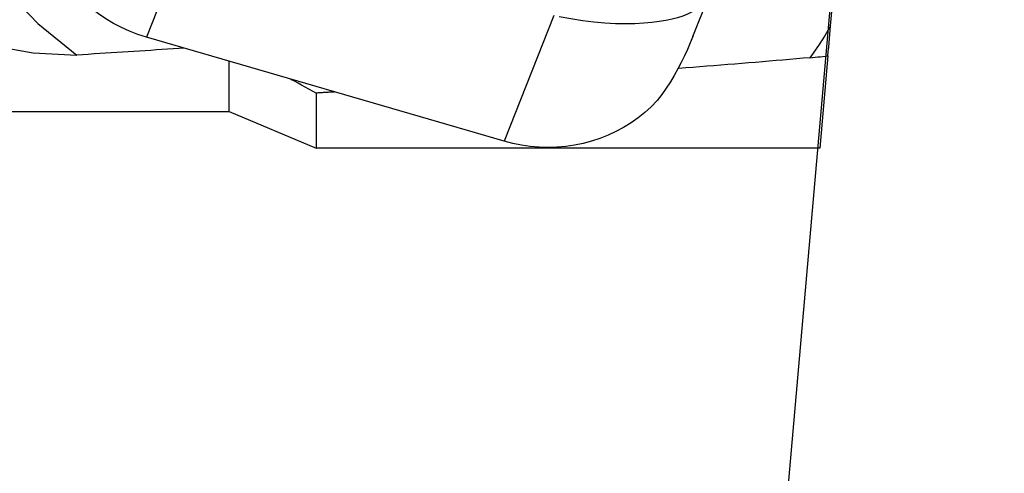
# Model space of a CAD drawing. Extents: x -44 to 123, y -49 to 47.
# Drawn here: x 60 to 76, y -16 to -8 of the extents above; entities that cross this region are included whole.
import ezdxf

# ---------------------------------------------------------------- set-up
doc = ezdxf.new("R2010")
doc.units = 0
doc.header["$MEASUREMENT"] = 0
doc.layers.get('0').update_dxf_attribs({"linetype": 'CONTINUOUS'})
doc.layers.add('1', color=4, linetype='CONTINUOUS')
doc.layers.add('2', color=7, linetype='CONTINUOUS')
doc.styles.add('SANDVIK_STYLE', font='simplex.shx', dxfattribs={"height": 3})
doc.styles.get("Standard").update_dxf_attribs({"font": 'simplex.shx'})
doc.dimstyles.new('SANDVIK_DIM', dxfattribs={"dimscale": 0, "dimtxt": 4.5, "dimasz": 4.57, "dimexe": 5, "dimexo": 0, "dimgap": 2.3, "dimtad": 1, "dimdsep": 46, "dimtxsty": 'SANDVIK_STYLE', "dimcen": 0.09, "dimclrd": 256, "dimclre": 256, "dimclrt": 256, "dimadec": 0, "dimazin": 0, "dimtfac": 1, "dimtofl": 0, "dimtmove": 2, "dimatfit": 3, "dimfxl": 1, "dimtolj": 1, "dimtzin": 0, "dimarcsym": 0})

# ---------------------------------------------------------------- blocks, each defined once
blk = doc.blocks.new('*D0')
for p, q in [((74.302754, 4.930442), (69.607179, -48.740227)), ((77, 0), (122.797803, 0))]:
    blk.add_line(p, q)
blk.add_arc((73.871396, 0), 46.926407, 265, 0)
for points in [[(120.797803, 0), (121.162059, -3.181613), (120.326185, -3.167479)], [(69.78149, -46.747838), (72.97802, -46.554078), (72.91925, -47.388003)]]:
    blk.add_solid(points)
blk.add_text("95%%d0'", height=4.5, rotation=42.5).set_placement((99.357107, -37.243123))

msp = doc.modelspace()

# ---------------------------------------------------------------- linework, layer by layer
at = {"layer": '1'}
for p, q in [((62.778957, -6.720561), (61.961594, -8.780225)), ((73.156397, -8.595752), (73.265798, -7.345303)), ((70.903059, -8.772786), (71.245058, -7.910987)), ((68.629827, -8.42551), (67.812464, -10.485175)), ((67.812464, -10.485175), (61.961594, -8.780225)), ((63.316853, -10), (63.316853, -9.175217)), ((73.113524, -9.085798), (72.980839, -10.60239)), ((64.735994, -9.696993), (64.735994, -10.60239)), ((28.050781, -10), (63.316853, -10)), ((63.316853, -10), (64.735994, -10.60239)), ((72.980839, -10.60239), (64.735994, -10.60239))]:
    msp.add_line(p, q, dxfattribs=at)
for points in [[(58.706925, -3.322808, 0), (58.56984, -3.903498, 0), (58.49608, -4.493965, 0), (58.495291, -5.092916, 0), (58.576898, -5.698926, 0), (58.742747, -6.306048, 0), (58.985336, -6.90276, 0), (59.296587, -7.477197, 0), (59.676763, -8.0216, 0), (60.180426, -8.554933, 0), (60.821572, -9.07451, 0)], [(54.819339, -3.612154, 0), (54.667827, -4.266081, 0), (54.620477, -4.908234, 0), (54.683038, -5.522905, 0), (54.860553, -6.094412, 0), (55.138183, -6.611602, 0), (55.497768, -7.072964, 0), (55.92569, -7.478206, 0), (56.409894, -7.827017, 0), (56.94684, -8.122142, 0), (57.526308, -8.371371, 0), (58.136599, -8.582868, 0), (58.76843, -8.764024, 0), (59.422504, -8.915434, 0), (60.105181, -9.038815, 0), (60.821572, -9.07451, 0)], [(61.961594, -8.780225, 0), (61.822206, -8.735315, 0), (61.685492, -8.682613, 0), (61.551923, -8.622302, 0), (61.421957, -8.554588, 0), (61.296041, -8.479703, 0), (61.174608, -8.397906, 0), (61.058074, -8.309477, 0), (60.946839, -8.21472, 0), (60.841287, -8.11396, 0), (60.741779, -8.007544, 0), (60.648658, -7.895837, 0), (60.562243, -7.779223, 0), (60.482831, -7.658102, 0), (60.410695, -7.532891, 0), (60.346084, -7.40402, 0), (60.289218, -7.271931, 0), (60.240293, -7.137079, 0), (60.199477, -6.999926, 0), (60.166911, -6.860944, 0)], [(71.082279, -8.201941, 0), (71.021356, -8.267829, 0), (70.957152, -8.322709, 0), (70.888973, -8.368145, 0), (70.816125, -8.405702, 0), (70.737916, -8.436945, 0), (70.653651, -8.463438, 0), (70.562424, -8.486722, 0), (70.462079, -8.50748, 0), (70.3518, -8.525518, 0), (70.231079, -8.540614, 0), (70.099397, -8.552546, 0), (69.95574, -8.560696, 0), (69.800786, -8.564068, 0), (69.636148, -8.561754, 0), (69.463332, -8.5528, 0), (69.282453, -8.536564, 0), (69.096195, -8.513271, 0), (68.907307, -8.48314, 0), (68.714983, -8.446503, 0)], [(73.156397, -8.595752, 0), (73.112493, -8.672507, 0), (73.06719, -8.74859, 0), (73.020466, -8.823981, 0), (72.972298, -8.89866, 0), (72.922663, -8.972608, 0), (72.871538, -9.045804, 0), (72.818899, -9.11823, 0)], [(73.113524, -9.085798, 0), (73.119687, -9.015354, 0), (73.125836, -8.945074, 0), (73.131971, -8.874946, 0), (73.138094, -8.804961, 0), (73.144205, -8.735108, 0), (73.150306, -8.665375, 0), (73.156397, -8.595752, 0)], [(70.904167, -8.770031, 0), (70.860848, -8.876368, 0), (70.814648, -8.983015, 0), (70.765417, -9.089728, 0), (70.713005, -9.196261, 0), (70.657261, -9.30237, 0), (70.598035, -9.407809, 0), (70.53489, -9.512775, 0), (70.467765, -9.616773, 0), (70.396633, -9.719317, 0), (70.32143, -9.819982, 0)], [(62.579622, -8.960323, 0), (62.488608, -8.966489, 0), (62.397425, -8.972639, 0), (62.306073, -8.97877, 0), (62.214551, -8.984885, 0), (62.122861, -8.990982, 0), (62.031002, -8.997062, 0), (61.938975, -9.003124, 0), (61.846779, -9.009169, 0), (61.754416, -9.015197, 0), (61.661884, -9.021207, 0), (61.569185, -9.027199, 0), (61.476318, -9.033174, 0), (61.383283, -9.039132, 0), (61.290082, -9.045072, 0), (61.196713, -9.050995, 0), (61.103178, -9.0569, 0), (61.009476, -9.062788, 0), (60.915607, -9.068658, 0), (60.821572, -9.07451, 0)], [(72.818899, -9.11823, 0), (72.708617, -9.127807, 0), (72.598027, -9.137356, 0), (72.487131, -9.146877, 0), (72.375927, -9.156368, 0), (72.264418, -9.165831, 0), (72.152603, -9.175265, 0), (72.040482, -9.18467, 0), (71.928056, -9.194046, 0), (71.815325, -9.203394, 0), (71.702289, -9.212712, 0), (71.58895, -9.222001, 0), (71.475306, -9.231262, 0), (71.361359, -9.240493, 0), (71.247109, -9.249696, 0), (71.132557, -9.258869, 0), (71.017702, -9.268013, 0), (70.902545, -9.277128, 0), (70.787086, -9.286214, 0), (70.671326, -9.295271, 0)], [(72.818899, -9.11823, 0), (72.861291, -9.114396, 0), (72.903594, -9.110289, 0), (72.945801, -9.105913, 0), (72.987905, -9.101272, 0), (73.029898, -9.09637, 0), (73.071773, -9.09121, 0), (73.113524, -9.085798, 0)], [(64.735994, -9.696993, 0), (64.676905, -9.665055, 0), (64.617846, -9.633068, 0), (64.558819, -9.601032, 0), (64.499824, -9.568945, 0), (64.440861, -9.536806, 0), (64.381931, -9.504616, 0), (64.323035, -9.472373, 0)], [(65.045223, -9.678777, 0), (65.028988, -9.67974, 0), (65.012749, -9.680703, 0), (64.996505, -9.681665, 0), (64.980256, -9.682627, 0), (64.964003, -9.683588, 0), (64.947746, -9.684548, 0), (64.931484, -9.685508, 0), (64.915218, -9.686468, 0), (64.898947, -9.687427, 0), (64.882672, -9.688386, 0), (64.866392, -9.689344, 0), (64.850108, -9.690302, 0), (64.833819, -9.691259, 0), (64.817526, -9.692216, 0), (64.801229, -9.693173, 0), (64.784927, -9.694128, 0), (64.76862, -9.695084, 0), (64.75231, -9.696039, 0), (64.735994, -9.696993, 0)], [(70.32143, -9.819982, 0), (70.222622, -9.920681, 0), (70.11773, -10.015375, 0), (70.007114, -10.103737, 0), (69.891155, -10.185464, 0), (69.77025, -10.260275, 0), (69.644816, -10.327914, 0), (69.515283, -10.388148, 0), (69.382095, -10.440769, 0), (69.245711, -10.485598, 0), (69.106599, -10.522481, 0), (68.965238, -10.551289, 0), (68.822111, -10.571926, 0), (68.677713, -10.584319, 0), (68.532537, -10.588426, 0), (68.387084, -10.584233, 0), (68.241852, -10.571754, 0), (68.097342, -10.551033, 0), (67.954048, -10.52214, 0), (67.812464, -10.485175, 0)]]:
    msp.add_polyline3d(points, dxfattribs=at)

# ---------------------------------------------------------------- dimensions: what is measured, and where the dimension line sits
at = {"layer": '2'}
dim = msp.add_angular_dim_2l(base=(105.574417, -34.597776), line1=((74.302754, 4.930442), (69.607179, -48.740227)), line2=((122.797803, 0), (77, 0)), text="95%%d0'", dimstyle='SANDVIK_DIM', dxfattribs=at)
dim.commit()
dim.dimension.update_dxf_attribs({"geometry": '*D0', "text_midpoint": (99.357107, -37.243123)})

doc.saveas('drawing.dxf')
